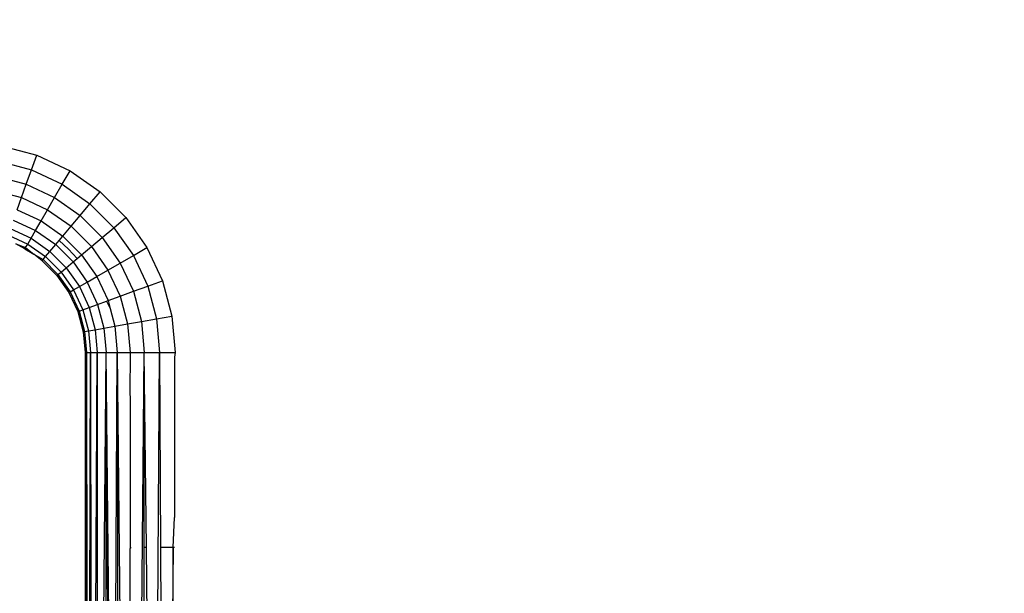
# Model space of a CAD drawing. Units: millimetres. Extents: x -720 to 1809, y 4 to 1039.
# Drawn here: x 345 to 348, y 163 to 165 of the extents above; entities that cross this region are included whole.
import ezdxf

# ---------------------------------------------------------------- set-up
doc = ezdxf.new("R2010")
doc.units = ezdxf.units.MM
doc.header["$LTSCALE"] = 45
doc.header["$PDSIZE"] = -1
doc.layers.add('VP-DIM', color=7, linetype='Continuous')
doc.layers.add('VP-EQ', color=7, linetype='Continuous', true_color=0x8a3492)
doc.dimstyles.get("Standard").update_dxf_attribs({"dimtxt": 14, "dimasz": 20, "dimexe": 20, "dimexo": 50, "dimgap": 20, "dimtad": 0, "dimdec": 0, "dimzin": 0, "dimdsep": 46, "dimtxsty": 'Standard', "dimcen": -0.09, "dimadec": 0, "dimazin": 0, "dimtfac": 1, "dimtdec": 4, "dimtofl": 0, "dimtmove": 0, "dimatfit": 3, "dimfxl": 70, "dimfxlon": 1, "dimtolj": 1, "dimtzin": 0, "dimarcsym": 0})

# ---------------------------------------------------------------- blocks, each defined once
blk = doc.blocks.new('*D1288')
at = {"layer": 'Defpoints', "color": 0}
for p in [(417.6848, 465.5385), (-89.9111, 219.7642), (417.6848, 163.3128)]:
    blk.add_point(p, dxfattribs=at)
at = {"layer": 'VP-DIM', "color": 0, "lineweight": -2}
for p, q in [((-89.9111, 395.5385), (-89.9111, 485.5385)), ((417.6848, 395.5385), (417.6848, 485.5385)), ((-69.9111, 465.5385), (118.9949, 465.5385)), ((397.6848, 465.5385), (189.3282, 465.5385))]:
    blk.add_line(p, q, dxfattribs=at)
at = {"layer": 'VP-DIM', "color": 0}
for points in [[(-69.9111, 468.8718), (-69.9111, 462.2052), (-89.9111, 465.5385)], [(397.6848, 462.2052), (397.6848, 468.8718), (417.6848, 465.5385)]]:
    blk.add_solid(points, dxfattribs=at)
at = {"layer": 'VP-DIM', "color": 0, "insert": (154.1615, 465.5385), "char_height": 14, "attachment_point": 5}
blk.add_mtext('\\A1;510', dxfattribs=at)
blk = doc.blocks.new('1757')
at = {"color": 0}
for p, q in [((180.7855, -31.9643), (180.9033, -31.9959)), ((180.8855, -32.0448), (180.9033, -31.9959)), ((180.9033, -31.9959), (181.0139, -32.0475)), ((180.7764, -32.0156), (180.8855, -32.0448)), ((180.7677, -32.0653), (180.8682, -32.0923)), ((180.8682, -32.0923), (180.8855, -32.0448)), ((180.8855, -32.0448), (180.9879, -32.0926)), ((180.9879, -32.0926), (181.0139, -32.0475)), ((181.0139, -32.0475), (181.1139, -32.1174)), ((180.852, -32.1368), (180.8682, -32.0923)), ((180.8682, -32.0923), (180.9626, -32.1363)), ((180.9626, -32.1363), (180.9879, -32.0926)), ((180.9879, -32.0926), (181.0804, -32.1573)), ((180.7594, -32.112), (180.852, -32.1368)), ((181.0804, -32.1573), (181.1139, -32.1174)), ((181.1139, -32.1174), (181.2001, -32.2037)), ((180.8374, -32.1771), (180.852, -32.1368)), ((180.852, -32.1368), (180.9389, -32.1773)), ((180.9389, -32.1773), (180.9626, -32.1363)), ((180.9626, -32.1363), (181.0479, -32.196)), ((181.0479, -32.196), (181.0804, -32.1573)), ((181.0804, -32.1573), (181.1602, -32.2372)), ((180.8374, -32.1771), (180.9175, -32.2144)), ((180.9175, -32.2144), (180.9389, -32.1773)), ((180.9389, -32.1773), (181.0175, -32.2323)), ((181.0175, -32.2323), (181.0479, -32.196)), ((181.0479, -32.196), (181.1215, -32.2697)), ((180.8247, -32.2118), (180.899, -32.2465)), ((180.899, -32.2465), (180.9175, -32.2144)), ((180.9175, -32.2144), (180.9899, -32.2652)), ((181.1602, -32.2372), (181.2001, -32.2037)), ((181.2001, -32.2037), (181.2701, -32.3037)), ((180.8069, -32.2608), (180.873, -32.2916)), ((180.8145, -32.24), (180.884, -32.2724)), ((180.884, -32.2724), (180.899, -32.2465)), ((180.899, -32.2465), (180.9662, -32.2935)), ((180.9899, -32.2652), (181.0175, -32.2323)), ((181.0175, -32.2323), (181.0852, -32.3001)), ((181.1215, -32.2697), (181.1602, -32.2372)), ((181.1602, -32.2372), (181.225, -32.3297)), ((180.8336, -32.2906), (180.8662, -32.3033)), ((180.8639, -32.3072), (180.8336, -32.2906)), ((180.8662, -32.3033), (180.873, -32.2916)), ((180.873, -32.2916), (180.884, -32.2724)), ((180.873, -32.2916), (180.9327, -32.3334)), ((180.884, -32.2724), (180.9469, -32.3164)), ((180.9469, -32.3164), (180.9662, -32.2935)), ((180.9662, -32.2935), (180.9775, -32.2799)), ((180.9662, -32.2935), (181.0241, -32.3514)), ((180.9775, -32.2799), (180.9899, -32.2652)), ((180.9775, -32.2799), (181.0089, -32.3087)), ((180.9899, -32.2652), (181.0524, -32.3277)), ((181.0852, -32.3001), (181.1215, -32.2697)), ((181.1215, -32.2697), (181.1813, -32.355)), ((180.8639, -32.3072), (180.8662, -32.3033)), ((180.8639, -32.3072), (180.8935, -32.3252)), ((180.8662, -32.3033), (180.8935, -32.3252)), ((180.8935, -32.3252), (180.924, -32.3437)), ((180.921, -32.3473), (180.8935, -32.3252)), ((180.9327, -32.3334), (180.9469, -32.3164)), ((180.9469, -32.3164), (181.0011, -32.3707)), ((181.0089, -32.3087), (181.0376, -32.3401)), ((181.0376, -32.3401), (181.0524, -32.3277)), ((181.0524, -32.3277), (181.0852, -32.3001)), ((181.0524, -32.3277), (181.1031, -32.4001)), ((181.0852, -32.3001), (181.1402, -32.3786)), ((181.225, -32.3297), (181.2701, -32.3037)), ((181.2701, -32.3037), (181.3217, -32.4142)), ((180.921, -32.3473), (180.924, -32.3437)), ((180.921, -32.3473), (180.9703, -32.3965)), ((180.924, -32.3437), (180.9327, -32.3334)), ((180.924, -32.3437), (180.9738, -32.3936)), ((180.9327, -32.3334), (180.9842, -32.3849)), ((181.0011, -32.3707), (181.0241, -32.3514)), ((181.0241, -32.3514), (181.0376, -32.3401)), ((181.0241, -32.3514), (181.0711, -32.4186)), ((181.1402, -32.3786), (181.1813, -32.355)), ((181.1813, -32.355), (181.225, -32.3297)), ((181.1813, -32.355), (181.2253, -32.4493)), ((181.225, -32.3297), (181.2728, -32.432)), ((180.9703, -32.3965), (180.9738, -32.3936)), ((180.9738, -32.3936), (180.9842, -32.3849)), ((180.9738, -32.3936), (181.0143, -32.4514)), ((180.9842, -32.3849), (181.0011, -32.3707)), ((180.9842, -32.3849), (181.026, -32.4446)), ((181.0011, -32.3707), (181.0451, -32.4336)), ((181.1031, -32.4001), (181.1402, -32.3786)), ((181.1402, -32.3786), (181.1808, -32.4655)), ((180.9703, -32.3965), (181.0103, -32.4536)), ((181.0451, -32.4336), (181.0711, -32.4186)), ((181.0711, -32.4186), (181.1031, -32.4001)), ((181.0711, -32.4186), (181.1058, -32.4928)), ((181.1031, -32.4001), (181.1405, -32.4802)), ((181.2728, -32.432), (181.3217, -32.4142)), ((181.3217, -32.4142), (181.3533, -32.5321)), ((181.0103, -32.4536), (181.0143, -32.4514)), ((181.0103, -32.4536), (181.0398, -32.5169)), ((181.0143, -32.4514), (181.026, -32.4446)), ((181.0143, -32.4514), (181.0441, -32.5153)), ((181.026, -32.4446), (181.0451, -32.4336)), ((181.026, -32.4446), (181.0568, -32.5107)), ((181.0451, -32.4336), (181.0776, -32.5031)), ((181.1808, -32.4655), (181.2253, -32.4493)), ((181.2253, -32.4493), (181.2728, -32.432)), ((181.2253, -32.4493), (181.2522, -32.5499)), ((181.2728, -32.432), (181.302, -32.5412)), ((181.1058, -32.4928), (181.135, -32.4822)), ((181.135, -32.4822), (181.1405, -32.4802)), ((181.135, -32.4822), (181.1474, -32.5061)), ((181.1405, -32.4802), (181.1808, -32.4655)), ((181.1405, -32.4802), (181.1474, -32.5061)), ((181.1808, -32.4655), (181.2056, -32.5581)), ((181.0398, -32.5169), (181.0441, -32.5153)), ((181.0398, -32.5169), (181.0578, -32.5842)), ((181.0441, -32.5153), (181.0568, -32.5107)), ((181.0441, -32.5153), (181.0623, -32.5834)), ((181.0568, -32.5107), (181.0776, -32.5031)), ((181.0568, -32.5107), (181.0757, -32.581)), ((181.0776, -32.5031), (181.1058, -32.4928)), ((181.0776, -32.5031), (181.0974, -32.5772)), ((181.1058, -32.4928), (181.127, -32.572)), ((181.1474, -32.5061), (181.1634, -32.5656)), ((181.1634, -32.5656), (181.2056, -32.5581)), ((181.2056, -32.5581), (181.2522, -32.5499)), ((181.2056, -32.5581), (181.2139, -32.6537)), ((181.2522, -32.5499), (181.302, -32.5412)), ((181.2522, -32.5499), (181.2613, -32.6537)), ((181.302, -32.5412), (181.3533, -32.5321)), ((181.302, -32.5412), (181.3118, -32.6537)), ((181.3533, -32.5321), (181.3639, -32.6537)), ((181.0578, -32.5842), (181.0623, -32.5834)), ((181.0578, -32.5842), (181.0639, -32.6537)), ((181.0623, -32.5834), (181.0757, -32.581)), ((181.0623, -32.5834), (181.0685, -32.6537)), ((181.0757, -32.581), (181.0974, -32.5772)), ((181.0757, -32.581), (181.082, -32.6537)), ((181.0974, -32.5772), (181.127, -32.572)), ((181.0974, -32.5772), (181.1041, -32.6537)), ((181.127, -32.572), (181.1634, -32.5656)), ((181.127, -32.572), (181.1341, -32.6537)), ((181.1634, -32.5656), (181.1711, -32.6537)), ((181.0639, -32.6537), (181.0685, -32.6537)), ((181.0639, -32.6537), (181.0664, -35.8037)), ((181.0664, -35.8037), (181.0685, -32.6537)), ((181.0685, -32.6537), (181.082, -32.6537)), ((181.0685, -32.6537), (181.073, -35.8037)), ((181.073, -35.8037), (181.082, -32.6537)), ((181.082, -32.6537), (181.1041, -32.6537)), ((181.082, -32.6537), (181.0877, -35.8037)), ((181.0877, -35.8037), (181.1041, -32.6537)), ((181.1041, -32.6537), (181.1341, -32.6537)), ((181.1041, -32.6537), (181.1058, -35.8037)), ((181.1058, -35.8037), (181.1341, -32.6537)), ((181.1341, -32.6537), (181.1711, -32.6537)), ((181.1341, -35.8037), (181.1341, -32.6537)), ((181.1548, -35.8037), (181.1341, -32.6537)), ((181.1592, -34.9601), (181.1341, -32.6537)), ((181.1592, -34.9601), (181.1711, -32.6537)), ((181.1711, -32.6537), (181.2139, -32.6537)), ((181.1711, -32.6537), (181.2021, -35.8037)), ((181.1711, -32.6537), (181.1752, -35.8037)), ((181.2139, -32.6537), (181.2134, -32.7912)), ((181.2139, -32.6537), (181.2613, -32.6537)), ((181.23, -36.0483), (181.2613, -32.6537)), ((181.2613, -32.6537), (181.3118, -32.6537)), ((181.2681, -33.3037), (181.2613, -32.6537)), ((181.2613, -33.3037), (181.2613, -32.6537)), ((181.293, -35.6914), (181.3118, -32.6537)), ((181.3118, -32.6537), (181.3639, -32.6537)), ((181.3118, -32.6537), (181.3153, -33.3037)), ((181.3639, -32.6537), (181.3616, -32.6689)), ((181.3616, -32.6689), (181.3616, -33.2037)), ((181.2134, -32.7912), (181.2139, -32.8037)), ((181.2139, -32.8037), (181.2139, -33.3061)), ((181.3574, -33.3037), (181.3616, -33.2037)), ((181.217, -33.3037), (181.2139, -33.3061)), ((181.2139, -33.5036), (181.2139, -33.3061)), ((181.2681, -33.3037), (181.2613, -33.3037)), ((181.2613, -34.2985), (181.2613, -33.3037)), ((181.2785, -34.3019), (181.2681, -33.3037)), ((181.3574, -33.3037), (181.3153, -33.3037)), ((181.3153, -33.3037), (181.3208, -34.3139)), ((181.3574, -33.3037), (181.3471, -34.3233)), ((181.3616, -33.3037), (181.3574, -33.3037)), ((181.3593, -34.7484), (181.3574, -33.3037))]:
    blk.add_line(p, q, dxfattribs=at)
blk = doc.blocks.new('1757_2D')
at = {"color": 0}
blk.add_blockref('1757', (164.0092, 196.6741), dxfattribs=at)

msp = doc.modelspace()

# ---------------------------------------------------------------- block references
at = {"layer": 'VP-EQ', "color": 0}
msp.add_blockref('1757_2D', (0, 0), dxfattribs=at)

# ---------------------------------------------------------------- dimensions: what is measured, and where the dimension line sits
at = {"layer": 'VP-DIM', "color": 0}
dim = msp.add_linear_dim(base=(417.6848, 465.5385), p1=(-89.9111, 219.7642), p2=(417.6848, 163.3128), text='510', dimstyle='Standard', dxfattribs=at)
dim.commit()
dim.dimension.update_dxf_attribs({"geometry": '*D1288', "text_midpoint": (154.1615, 465.5385), "dimtype": 160})

doc.saveas('drawing.dxf')
